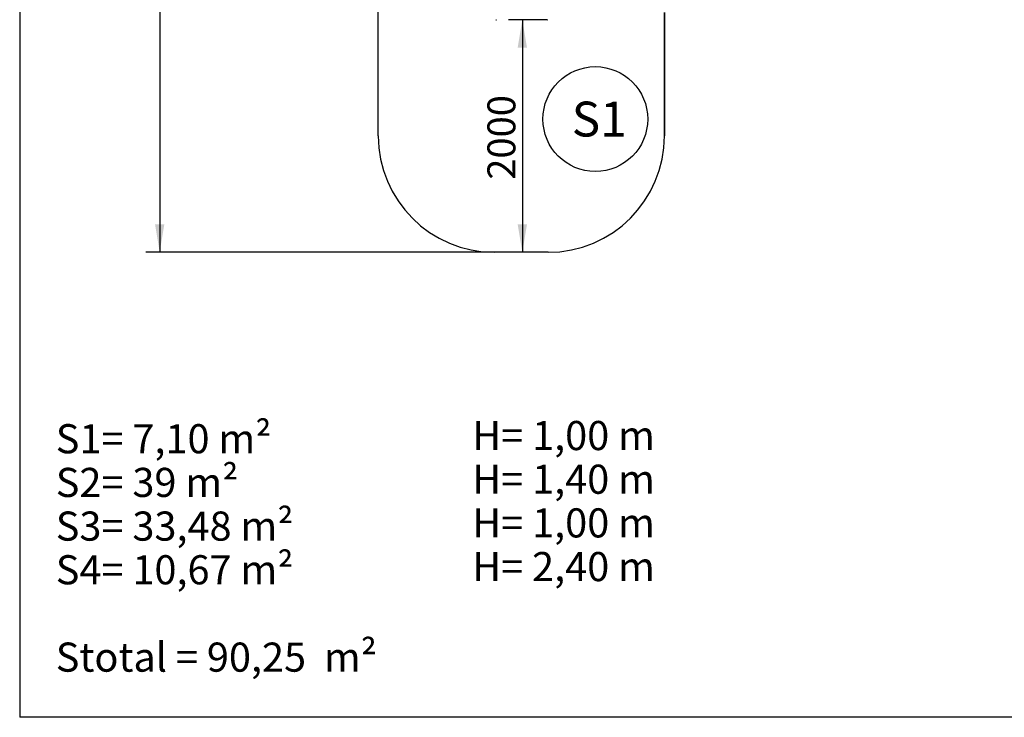
# Model space of a CAD drawing. Units: millimetres. Extents: x 0 to 37214060, y -18606847 to 18607083.
# Drawn here: x 20 to 104, y 10 to 70 of the extents above; entities that cross this region are included whole.
import ezdxf
from ezdxf.enums import TextEntityAlignment as Align
from ezdxf.lldxf.tags import DXFTag

# ---------------------------------------------------------------- set-up
doc = ezdxf.new("R2010")
doc.units = ezdxf.units.MM
for name, color, linetype in [('Default', 7, 'Continuous'), ('DV1_Predeterminado', 7, 'Continuous'), ('Predeterminado', 7, 'Continuous')]:
    doc.layers.add(name, color=color, linetype=linetype)
doc.styles.add('SEACAD_Arial', font='arial.ttf')
tags = doc.linetypes.add('HIDDEN2', pattern=[4.7625, 3.175, -1.5875]).pattern_tags.tags
tags[6:7] = [DXFTag(74, 4), DXFTag(75, 0), DXFTag(340, '0'), DXFTag(46, 0.0), DXFTag(50, 0.0), DXFTag(44, 0.0), DXFTag(45, 0.0)]
tags[4:5] = [DXFTag(74, 4), DXFTag(75, 0), DXFTag(340, '0'), DXFTag(46, 0.0), DXFTag(50, 0.0), DXFTag(44, 0.0), DXFTag(45, 0.0)]
doc.dimstyles.new('UNE', dxfattribs={"dimtxt": 2.4, "dimasz": 2.4, "dimexe": 1.2, "dimexo": 0, "dimgap": 1.2, "dimtad": 1, "dimdec": 0, "dimlfac": 100, "dimrnd": 10, "dimtxsty": 'SEACAD_Arial', "dimblk1": '_SE_FILLED', "dimblk2": '_SE_FILLED', "dimsah": 1, "dimcen": 1.2, "dimadec": 1, "dimazin": 0, "dimtfac": 1, "dimtdec": 0, "dimtmove": 0, "dimatfit": 3, "dimfxl": 1, "dimtolj": 1, "dimarcsym": 0})

# ---------------------------------------------------------------- blocks, each defined once
blk = doc.blocks.new('SEANNOT_GROUP')
at = {"layer": 'Default', "color": 7, "linetype": 'Continuous', "style": 'SEACAD_Arial'}
for s, p in [('S1= 7,10 m²', (23.024, 35.197)), ('S2= 39 m²', (23.024, 31.447)), ('S3= 33,48 m²', (23.024, 27.697)), ('S4= 10,67 m²', (23.024, 23.947)), ('Stotal = 90,25  m²', (23.024, 16.447))]:
    blk.add_text(s, height=2.5, dxfattribs=at).set_placement(p, align=Align.TOP_LEFT)
blk = doc.blocks.new('SEANNOT_GROUP1')
at = {"layer": 'Default', "color": 7, "linetype": 'Continuous', "style": 'SEACAD_Arial'}
for s, p in [('H= 1,00 m', (58.797, 35.471)), ('H= 1,40 m', (58.797, 31.721)), ('H= 1,00 m', (58.797, 27.971)), ('H= 2,40 m', (58.797, 24.221))]:
    blk.add_text(s, height=2.5, dxfattribs=at).set_placement(p, align=Align.TOP_LEFT)
blk = doc.blocks.new('SEANNOT_GROUP2')
at = {"layer": 'Default', "color": 7, "linetype": 'Continuous'}
blk.add_circle((69.37, 61.389), 4.5, dxfattribs=at)
at = {"layer": 'Default', "color": 7, "linetype": 'Continuous', "style": 'SEACAD_Arial'}
blk.add_text('S1', height=3, dxfattribs=at).set_placement((67.345, 62.889), align=Align.TOP_LEFT)
blk = doc.blocks.new('SE')
at = {"layer": 'DV1_Predeterminado', "color": 7, "linetype": 'HIDDEN2'}
for p, q in [((50.726, 59.953), (50.726, 70.552)), ((75.307, 59.953), (75.307, 70.552)), ((75.307, 70.552), (75.307, 59.953)), ((65.307, 49.953), (60.726, 49.953)), ((65.307, 49.953), (65.307, 49.953))]:
    blk.add_line(p, q, dxfattribs=at)
at = {"layer": 'DV1_Predeterminado', "color": 7, "linetype": 'Continuous'}
for p, q in [((60.835, 69.92), (60.885, 69.92)), ((65.225, 69.92), (65.275, 69.92))]:
    blk.add_line(p, q, dxfattribs=at)
at = {"layer": 'DV1_Predeterminado', "color": 7, "linetype": 'HIDDEN2'}
for centre, start, end in [((60.726, 59.953), 180, 270), ((65.307, 59.953), 270, 0), ((65.307, 59.953), 270, 0)]:
    blk.add_arc(centre, 10, start, end, dxfattribs=at)
blk = doc.blocks.new('DMBLK26')
at = {"layer": 'Default', "linetype": 'Continuous'}
for points in [[(62.701, 67.52), (63.501, 67.52), (63.101, 69.92)], [(62.701, 52.353), (63.101, 49.953), (63.501, 52.353)]]:
    blk.add_hatch(color=7, dxfattribs=at).paths.add_polyline_path(points)
at = {"layer": 'Default', "color": 7, "linetype": 'Continuous'}
for p, q in [((65.25, 69.92), (61.901, 69.92)), ((63.101, 69.92), (63.101, 49.953))]:
    blk.add_line(p, q, dxfattribs=at)
at = {"layer": 'Default', "color": 7, "linetype": 'Continuous', "style": 'SEACAD_Arial'}
blk.add_text('2000', height=2.4, rotation=90, dxfattribs=at).set_placement((60.101, 56.18), align=Align.TOP_LEFT)
blk = doc.blocks.new('_SE_FILLED')
at = {"color": 0}
blk.add_line((0, 0), (-1, 0), dxfattribs=at)
blk.add_solid([(0, 0), (-1, -0.1665), (-1, 0.1665), (0, 0)], dxfattribs=at)
blk = doc.blocks.new('DMBLK27')
at = {"layer": 'Default', "linetype": 'Continuous'}
for points in [[(53.126, 73.366), (50.726, 72.966), (53.126, 72.566)], [(58.365, 73.366), (58.365, 72.566), (60.765, 72.966)]]:
    blk.add_hatch(color=7, dxfattribs=at).paths.add_polyline_path(points)
at = {"layer": 'Default', "color": 7, "linetype": 'Continuous'}
for p, q in [((50.726, 70.552), (50.726, 74.166)), ((60.765, 72.791), (60.765, 74.166)), ((50.726, 72.966), (60.765, 72.966))]:
    blk.add_line(p, q, dxfattribs=at)
at = {"layer": 'Default', "color": 7, "linetype": 'Continuous', "style": 'SEACAD_Arial'}
blk.add_text('1000', height=2.4, dxfattribs=at).set_placement((51.989, 75.966), align=Align.TOP_LEFT)
blk = doc.blocks.new('DMBLK38')
at = {"layer": 'Default', "linetype": 'Continuous'}
for points in [[(31.552, 160.377), (32.352, 160.377), (31.952, 162.777)], [(31.552, 52.353), (31.952, 49.953), (32.352, 52.353)]]:
    blk.add_hatch(color=7, dxfattribs=at).paths.add_polyline_path(points)
at = {"layer": 'Default', "color": 7, "linetype": 'Continuous'}
for p, q in [((116.911, 162.777), (30.752, 162.777)), ((31.952, 162.777), (31.952, 49.953)), ((65.307, 49.953), (30.752, 49.953))]:
    blk.add_line(p, q, dxfattribs=at)
at = {"layer": 'Default', "color": 7, "linetype": 'Continuous', "style": 'SEACAD_Arial'}
blk.add_text('11280', height=2.4, rotation=90, dxfattribs=at).set_placement((28.952, 101.67), align=Align.TOP_LEFT)

msp = doc.modelspace()

# ---------------------------------------------------------------- linework, layer by layer
at = {"layer": 'Predeterminado', "color": 7, "linetype": 'Continuous'}
for p in [(19.927, 287.032), (199.927, 10.032)]:
    msp.add_line(p, (19.927, 10.032), dxfattribs=at)

# ---------------------------------------------------------------- block references
at = {"layer": 'Default'}
for name in ['SEANNOT_GROUP2', 'SEANNOT_GROUP', 'SEANNOT_GROUP1']:
    msp.add_blockref(name, (0, 0), dxfattribs=at)
at = {"layer": 'Predeterminado'}
msp.add_blockref('SE', (0, 0), dxfattribs=at)

# ---------------------------------------------------------------- dimensions: what is measured, and where the dimension line sits
at = {"layer": 'Default', "color": 7, "linetype": 'Continuous'}
for base, p1, angle, picture, middle, dimtype in [((31.952, 49.953), (116.911, 162.777), 90, 'DMBLK38', (31.952, 106.365), 160), ((63.101, 69.92), (65.25, 69.92), 270.16346, 'DMBLK26', (63.101, 59.936), 161)]:
    dim = msp.add_linear_dim(base=base, p1=p1, p2=(65.307, 49.953), angle=angle, text='\\A1;<>', dimstyle='UNE', dxfattribs=at)
    dim.commit()
    dim.dimension.update_dxf_attribs({"geometry": picture, "text_midpoint": middle, "dimtype": dimtype})
dim = msp.add_linear_dim(base=(60.765, 72.966), p1=(50.726, 59.953), p2=(60.765, 72.791), text='\\A1;<>', dimstyle='UNE', dxfattribs=at)
dim.commit()
dim.dimension.update_dxf_attribs({"geometry": 'DMBLK27', "text_midpoint": (55.745, 72.966), "dimtype": 160})

doc.saveas('drawing.dxf')
